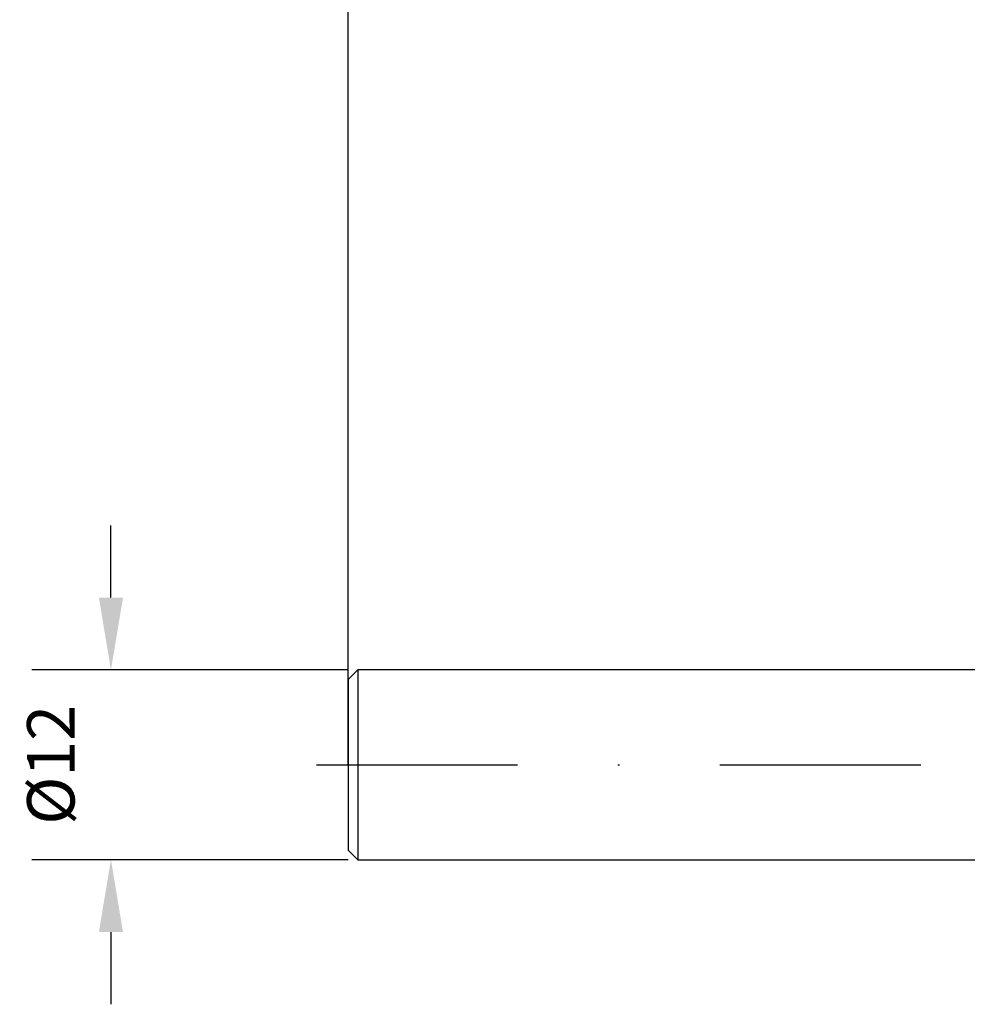
# Model space of a CAD drawing. Units: millimetres. Extents: x -66 to 54, y -30 to 96.
# Drawn here: x -66 to -6, y -15 to 47 of the extents above; entities that cross this region are included whole.
import ezdxf

# ---------------------------------------------------------------- set-up
doc = ezdxf.new("R2010")
doc.units = ezdxf.units.MM
doc.header["$PDMODE"] = 1
doc.linetypes.add('CENTER', pattern=[25.4, 12.7, -6.35, 0, -6.35])
doc.layers.get('DEFPOINTS').update_dxf_attribs({"linetype": 'CONTINUOUS'})
for name, color, linetype in [('SK1', 4, 'CONTINUOUS'), ('SK2', 7, 'CONTINUOUS'), ('SK4', 2, 'CENTER')]:
    doc.layers.add(name, color=color, linetype=linetype)
doc.styles.add('SANDVIK_STYLE', font='simplex.shx', dxfattribs={"height": 3})
doc.dimstyles.new('SANDVIK_DIM', dxfattribs={"dimscale": 0, "dimtxt": 4.5, "dimasz": 4.57, "dimexe": 5, "dimexo": 0, "dimgap": 2.3, "dimtad": 1, "dimdsep": 46, "dimtxsty": 'SANDVIK_STYLE', "dimcen": 0.09, "dimclrd": 256, "dimclre": 256, "dimclrt": 256, "dimadec": 0, "dimazin": 0, "dimtfac": 1, "dimtofl": 0, "dimtmove": 2, "dimatfit": 3, "dimfxl": 1, "dimtolj": 1, "dimtzin": 0, "dimarcsym": 0})

# ---------------------------------------------------------------- blocks, each defined once
blk = doc.blocks.new('*D3')
at = {"layer": 'DEFPOINTS', "color": 0}
for p in [(-45, 6), (-60, -6), (-45, -6)]:
    blk.add_point(p, dxfattribs=at)
at = {"layer": 'SK2', "lineweight": -2}
for p, q in [((-60, 10.57), (-60, 15.14)), ((-45, 6), (-65, 6)), ((-45, -6), (-65, -6)), ((-60, -10.57), (-60, -15.14))]:
    blk.add_line(p, q, dxfattribs=at)
at = {"layer": 'SK2'}
for points in [[(-60.762, 10.57), (-59.238, 10.57), (-60, 6)], [(-60.762, -10.57), (-59.238, -10.57), (-60, -6)]]:
    blk.add_solid(points, dxfattribs=at)
at = {"layer": 'SK2', "insert": (-63.8, 0), "char_height": 3, "attachment_point": 5, "rotation": 90, "style": 'SANDVIK_STYLE'}
blk.add_mtext('\\A1;%%c12', dxfattribs=at)
blk = doc.blocks.new('*D4')
at = {"layer": 'DEFPOINTS', "color": 0}
for p in [(20, 90), (20, 6), (-45, 0)]:
    blk.add_point(p, dxfattribs=at)
at = {"layer": 'SK2', "lineweight": -2}
for p, q in [((-45, 0), (-45, 95)), ((20, 6), (20, 95)), ((-40.43, 90), (15.43, 90))]:
    blk.add_line(p, q, dxfattribs=at)
at = {"layer": 'SK2'}
for points in [[(-40.43, 90.762), (-40.43, 89.238), (-45, 90)], [(15.43, 90.762), (15.43, 89.238), (20, 90)]]:
    blk.add_solid(points, dxfattribs=at)
at = {"layer": 'SK2', "insert": (-12.5, 93.8), "char_height": 3, "attachment_point": 5, "style": 'SANDVIK_STYLE'}
blk.add_mtext('\\A1;65', dxfattribs=at)

msp = doc.modelspace()

# ---------------------------------------------------------------- linework, layer by layer
at = {"layer": 'SK1'}
for p, q in [((-44.4, 6), (-45, 5.4)), ((0, 6), (-44.4, 6)), ((-44.4, 6), (-44.4, 5.994)), ((-44.4, 5.994), (-44.4, 5.462)), ((-45, 5.4), (-45, 5.395)), ((-45, 5.395), (-45, 4.915)), ((-44.4, 5.462), (-44.4, -6)), ((-45, 4.915), (-45, -5.4)), ((-45, -5.4), (-44.4, -6)), ((-44.4, -6), (0, -6))]:
    msp.add_line(p, q, dxfattribs=at)
at = {"layer": 'SK4'}
msp.add_line((-47, 0), (1.48, 0), dxfattribs=at)

# ---------------------------------------------------------------- dimensions: what is measured, and where the dimension line sits
at = {"layer": 'SK2'}
dim = msp.add_linear_dim(base=(20, 90), p1=(-45, 0), p2=(20, 6), dimstyle='SANDVIK_DIM', override={"dimscale": 1, "dimtxt": 3, "dimtmove": 0}, dxfattribs=at)
dim.commit()
dim.dimension.update_dxf_attribs({"geometry": '*D4', "text_midpoint": (-12.5, 93.8)})
dim = msp.add_linear_dim(base=(-60, -6), p1=(-45, 6), p2=(-45, -6), angle=90, text='%%c<>', dimstyle='SANDVIK_DIM', override={"dimscale": 1, "dimtxt": 3, "dimtmove": 0}, dxfattribs=at)
dim.commit()
dim.dimension.update_dxf_attribs({"geometry": '*D3', "text_midpoint": (-63.8, 0)})

doc.saveas('drawing.dxf')
